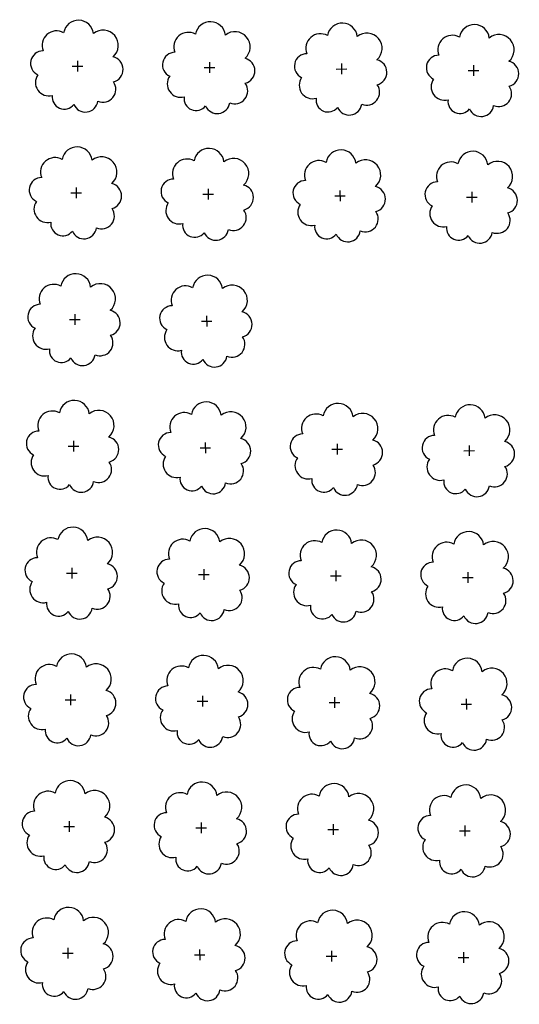
# Model space of a CAD drawing. Extents: x 4529664 to 4552355, y 7523734 to 7537975.
# Drawn here: x 4548901 to 4548961, y 7527013 to 7527132 of the extents above; entities that cross this region are included whole.
import ezdxf

# ---------------------------------------------------------------- set-up
doc = ezdxf.new("R2010")
doc.units = 0
doc.layers.add('Arboles', color=86, linetype='Continuous')

# ---------------------------------------------------------------- blocks, each defined once
blk = doc.blocks.new('arbol-50')
for p, q in [((-0.64, -0.01), (0.64, 0.01)), ((-0.01, 0.64), (0.01, -0.64))]:
    blk.add_line(p, q)
at = {"linetype": 'Continuous'}
blk.add_lwpolyline([(-1.73, 4, 0.708873), (-4.18, 1.79, 0.806065), (-4.78, -1.09, 0.702562), (-3.01, -3.56, 0.766456), (-0.41, -4.63, 0.757613), (2.49, -4.21, 0.752523), (4.34, -1.85, 0.778938), (4.27, 1.16, 0.983288), (1.87, 3.93, 0.866104)], format="xyb", close=True, dxfattribs=at)

msp = doc.modelspace()

# ---------------------------------------------------------------- block references
at = {"layer": 'Arboles', "rotation": 359.3632111395618}
for p in [(4548907.69, 7527126.45, 277.88), (4548923.58, 7527126.27, 277.88), (4548939.48, 7527126.1, 277.88), (4548955.38, 7527125.92, 277.88), (4548907.52, 7527111.19, 277.88), (4548923.41, 7527111.01, 277.88), (4548939.31, 7527110.83, 277.88), (4548955.21, 7527110.66, 277.88), (4548907.35, 7527095.92, 277.88), (4548923.24, 7527095.74, 277.88), (4548907.18, 7527080.66, 277.88), (4548923.08, 7527080.48, 277.88), (4548938.97, 7527080.3, 277.88), (4548954.87, 7527080.13, 277.88), (4548907.01, 7527065.39, 277.88), (4548922.91, 7527065.22, 277.88), (4548938.8, 7527065.04, 277.88), (4548954.7, 7527064.86, 277.88), (4548906.84, 7527050.13, 277.88), (4548922.74, 7527049.95, 277.88), (4548938.63, 7527049.78, 277.88), (4548954.53, 7527049.6, 277.88), (4548906.67, 7527034.87, 277.88), (4548922.57, 7527034.69, 277.88), (4548938.47, 7527034.51, 277.88), (4548954.36, 7527034.34, 277.88), (4548906.5, 7527019.6, 277.88), (4548922.4, 7527019.42, 277.88), (4548938.3, 7527019.25, 277.88), (4548954.19, 7527019.07, 277.88)]:
    msp.add_blockref('arbol-50', p, dxfattribs=at)

doc.saveas('drawing.dxf')
